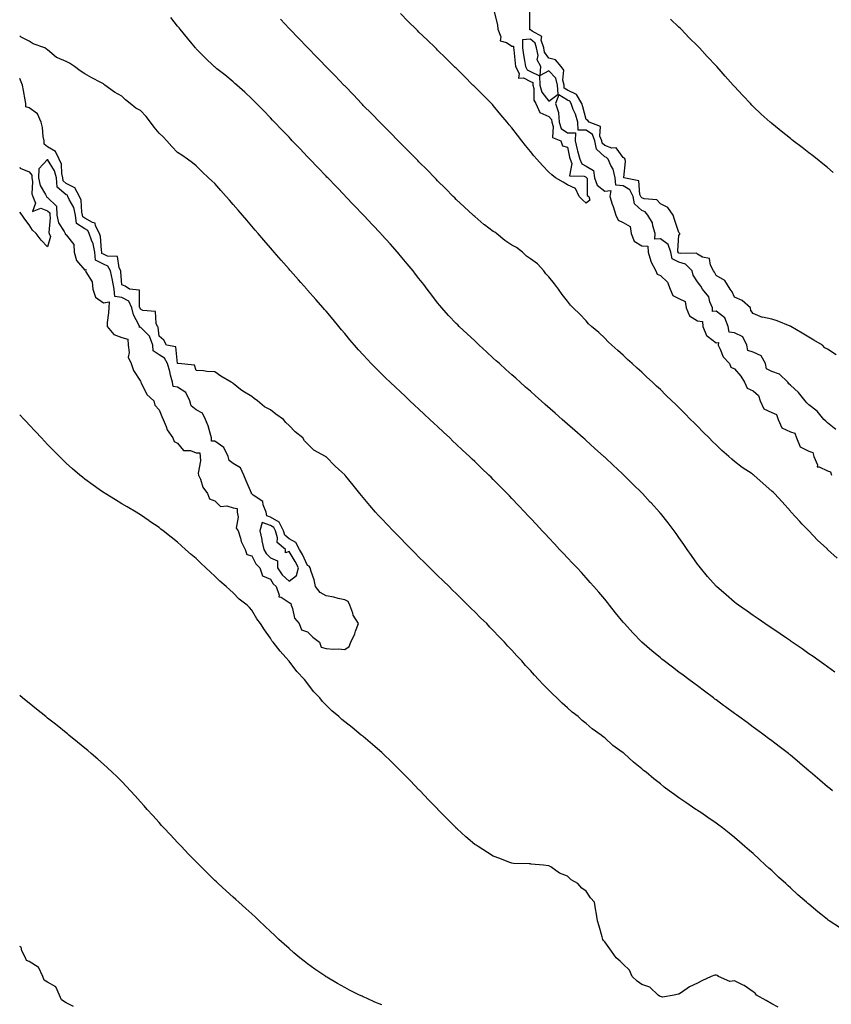
# Model space of a CAD drawing. Units: inches. Extents: x 928883 to 931523, y 7218698 to 7221338.
# Drawn here: x 928883 to 929320, y 7220477 to 7221007 of the extents above; entities that cross this region are included whole.
import ezdxf

# ---------------------------------------------------------------- set-up
doc = ezdxf.new("R2010")
doc.units = ezdxf.units.IN
doc.header["$MEASUREMENT"] = 0
doc.layers.add('Contour_92887218', color=7, linetype='Continuous', true_color=0x72d7b3)

msp = doc.modelspace()

# ---------------------------------------------------------------- linework, layer by layer
at = {"layer": 'Contour_92887218'}
for points in [[(929322.01, 7220655.88, 3216), (929318.05, 7220658.72, 3216), (929316.17, 7220660.05, 3216), (929313.49, 7220661.92, 3216), (929310.3, 7220664.17, 3216), (929308.05, 7220665.75, 3216), (929304.39, 7220668.27, 3216), (929299.03, 7220671.92, 3216), (929298.45, 7220672.31, 3216), (929298.05, 7220672.58, 3216), (929295.96, 7220674.01, 3216), (929292.5, 7220676.37, 3216), (929288.05, 7220679.4, 3216), (929286.56, 7220680.44, 3216), (929284.38, 7220681.92, 3216), (929280.63, 7220684.5, 3216), (929278.05, 7220686.28, 3216), (929274.75, 7220688.62, 3216), (929270.14, 7220691.92, 3216), (929268.95, 7220692.82, 3216), (929268.05, 7220693.52, 3216), (929263.49, 7220697.35, 3216), (929258.27, 7220701.92, 3216), (929258.05, 7220702.15, 3216), (929253.46, 7220707.33, 3216), (929249.57, 7220711.92, 3216), (929248.91, 7220712.78, 3216), (929248.05, 7220713.93, 3216), (929244.76, 7220718.62, 3216), (929242.48, 7220721.92, 3216), (929240.68, 7220724.56, 3216), (929238.05, 7220728.31, 3216), (929236.55, 7220730.42, 3216), (929235.44, 7220731.92, 3216), (929232.24, 7220736.12, 3216), (929228.05, 7220741.33, 3216), (929227.78, 7220741.65, 3216), (929227.55, 7220741.92, 3216), (929223.03, 7220746.9, 3216), (929222.6, 7220747.37, 3216), (929218.4, 7220751.92, 3216), (929218.05, 7220752.27, 3216), (929213.2, 7220757.08, 3216), (929208.3, 7220761.92, 3216), (929208.17, 7220762.04, 3216), (929208.05, 7220762.15, 3216), (929204.55, 7220765.42, 3216), (929203, 7220766.86, 3216), (929198.05, 7220771.51, 3216), (929197.84, 7220771.71, 3216), (929197.61, 7220771.92, 3216), (929192.57, 7220776.45, 3216), (929188.05, 7220780.51, 3216), (929187.31, 7220781.18, 3216), (929186.48, 7220781.92, 3216), (929182, 7220785.87, 3216), (929178.05, 7220789.34, 3216), (929176.68, 7220790.55, 3216), (929175.13, 7220791.92, 3216), (929171.37, 7220795.24, 3216), (929166.06, 7220799.93, 3216), (929163.8, 7220801.92, 3216), (929160.75, 7220804.62, 3216), (929158.05, 7220807.02, 3216), (929155.46, 7220809.32, 3216), (929152.54, 7220811.92, 3216), (929150.17, 7220814.03, 3216), (929148.05, 7220815.92, 3216), (929144.89, 7220818.76, 3216), (929141.36, 7220821.92, 3216), (929139.62, 7220823.48, 3216), (929138.05, 7220824.91, 3216), (929134.39, 7220828.27, 3216), (929130.41, 7220831.92, 3216), (929129.18, 7220833.05, 3216), (929128.05, 7220834.11, 3216), (929124.03, 7220837.9, 3216), (929119.75, 7220841.92, 3216), (929118.89, 7220842.76, 3216), (929118.05, 7220843.6, 3216), (929113.99, 7220847.86, 3216), (929110.27, 7220851.92, 3216), (929109.27, 7220853.13, 3216), (929108.05, 7220854.67, 3216), (929104.89, 7220858.76, 3216), (929102.46, 7220861.92, 3216), (929100.57, 7220864.44, 3216), (929098.05, 7220867.72, 3216), (929096.23, 7220870.1, 3216), (929094.84, 7220871.92, 3216), (929091.74, 7220875.61, 3216), (929088.05, 7220880.03, 3216), (929087.2, 7220881.06, 3216), (929086.5, 7220881.92, 3216), (929082.47, 7220886.33, 3216), (929078.05, 7220891.31, 3216), (929077.76, 7220891.63, 3216), (929077.51, 7220891.92, 3216), (929072.88, 7220896.76, 3216), (929068.46, 7220901.51, 3216), (929068.08, 7220901.92, 3216), (929068.05, 7220901.96, 3216), (929063.14, 7220907, 3216), (929058.48, 7220911.92, 3216), (929058.27, 7220912.13, 3216), (929058.05, 7220912.37, 3216), (929053.36, 7220917.23, 3216), (929048.9, 7220921.92, 3216), (929048.48, 7220922.35, 3216), (929048.05, 7220922.8, 3216), (929043.57, 7220927.45, 3216), (929039.34, 7220931.92, 3216), (929038.71, 7220932.58, 3216), (929038.05, 7220933.27, 3216), (929033.82, 7220937.68, 3216), (929029.82, 7220941.92, 3216), (929028.96, 7220942.82, 3216), (929028.05, 7220943.78, 3216), (929024.07, 7220947.94, 3216), (929020.29, 7220951.92, 3216), (929019.2, 7220953.07, 3216), (929018.05, 7220954.26, 3216), (929014.28, 7220958.15, 3216), (929010.61, 7220961.92, 3216), (929009.33, 7220963.21, 3216), (929008.05, 7220964.46, 3216), (929004.2, 7220968.07, 3216), (928999.95, 7220971.92, 3216), (928998.95, 7220972.82, 3216), (928998.05, 7220973.6, 3216), (928993.48, 7220977.35, 3216), (928989.25, 7220980.71, 3216), (928988.05, 7220981.69, 3216), (928987.91, 7220981.78, 3216), (928987.75, 7220981.92, 3216), (928982.79, 7220986.67, 3216), (928978.05, 7220991.47, 3216), (928977.84, 7220991.71, 3216), (928977.64, 7220991.92, 3216), (928975.85, 7220994.11, 3216), (928973.33, 7220997.21, 3216), (928969.5, 7221001.92, 3216), (928968.85, 7221002.72, 3216), (928968.05, 7221003.7, 3216), (928964.37, 7221008.25, 3216)], [(929138.56, 7221011.41, 3214), (929140.4, 7221004.26, 3214), (929140.59, 7221001.92, 3214), (929142.11, 7220997.86, 3214), (929141.82, 7220995.69, 3214), (929145.2, 7220994.77, 3214), (929148.05, 7220992.86, 3214), (929148.93, 7220992.8, 3214), (929148.93, 7220991.92, 3214), (929149.08, 7220990.88, 3214), (929149.82, 7220983.7, 3214), (929150.1, 7220981.92, 3214), (929151.92, 7220978.05, 3214), (929151.71, 7220975.57, 3214), (929154.25, 7220975.71, 3214), (929158.05, 7220973.83, 3214), (929159.34, 7220973.21, 3214), (929159.38, 7220971.92, 3214), (929159.89, 7220970.08, 3214), (929159.82, 7220963.7, 3214), (929160.95, 7220961.92, 3214), (929163.19, 7220957.06, 3214), (929168.05, 7220955.06, 3214), (929169.43, 7220953.29, 3214), (929169.52, 7220951.92, 3214), (929170.4, 7220949.58, 3214), (929169.87, 7220943.74, 3214), (929174.4, 7220941.92, 3214), (929175.33, 7220939.21, 3214), (929178.05, 7220938.44, 3214), (929179.13, 7220933.01, 3214), (929179.43, 7220931.92, 3214), (929180.36, 7220929.62, 3214), (929179.11, 7220922.99, 3214), (929187.05, 7220922.92, 3214), (929188.05, 7220922.37, 3214), (929188.33, 7220922.19, 3214), (929188.37, 7220921.92, 3214), (929188.57, 7220921.41, 3214), (929188.6, 7220912.47, 3214), (929189.51, 7220911.92, 3214), (929190.11, 7220909.87, 3214), (929188.05, 7220908.35, 3214), (929186.18, 7220910.05, 3214), (929184.32, 7220911.92, 3214), (929182.27, 7220916.14, 3214), (929178.05, 7220918.17, 3214), (929175.68, 7220919.56, 3214), (929171.62, 7220921.92, 3214), (929169.62, 7220923.48, 3214), (929168.05, 7220924.99, 3214), (929164.65, 7220928.52, 3214), (929161.54, 7220931.92, 3214), (929159.92, 7220933.8, 3214), (929158.05, 7220936.08, 3214), (929155.47, 7220939.34, 3214), (929153.48, 7220941.92, 3214), (929151.14, 7220945.01, 3214), (929148.05, 7220948.85, 3214), (929146.64, 7220950.51, 3214), (929145.45, 7220951.92, 3214), (929142.09, 7220955.96, 3214), (929138.05, 7220960.94, 3214), (929137.59, 7220961.45, 3214), (929137.14, 7220961.92, 3214), (929132.6, 7220966.47, 3214), (929128.05, 7220971, 3214), (929127.6, 7220971.47, 3214), (929127.13, 7220971.92, 3214), (929122.58, 7220976.45, 3214), (929118.05, 7220980.92, 3214), (929117.55, 7220981.41, 3214), (929117.04, 7220981.92, 3214), (929112.5, 7220986.37, 3214), (929108.05, 7220990.75, 3214), (929107.46, 7220991.33, 3214), (929106.86, 7220991.92, 3214), (929102.38, 7220996.26, 3214), (929098.05, 7221000.47, 3214), (929097.32, 7221001.2, 3214), (929096.58, 7221001.92, 3214), (929092.28, 7221006.16, 3214), (929088.05, 7221010.4, 3214)], [(929322.72, 7220826.59, 3214), (929318.05, 7220829.69, 3214), (929316.55, 7220830.42, 3214), (929315.29, 7220831.92, 3214), (929310.77, 7220834.63, 3214), (929308.05, 7220836.2, 3214), (929304.45, 7220838.33, 3214), (929298.22, 7220841.92, 3214), (929298.11, 7220841.98, 3214), (929298.05, 7220842, 3214), (929297.92, 7220842.04, 3214), (929291.03, 7220844.91, 3214), (929288.05, 7220845.77, 3214), (929283.11, 7220846.86, 3214), (929282.98, 7220846.84, 3214), (929278.05, 7220848.93, 3214), (929276.73, 7220850.59, 3214), (929276.57, 7220851.92, 3214), (929272.01, 7220855.88, 3214), (929268.05, 7220857.72, 3214), (929266.68, 7220860.55, 3214), (929265.72, 7220861.92, 3214), (929262.8, 7220866.67, 3214), (929258.05, 7220869.4, 3214), (929257.23, 7220871.1, 3214), (929256.66, 7220871.92, 3214), (929255.12, 7220874.85, 3214), (929254.57, 7220878.44, 3214), (929250.67, 7220879.3, 3214), (929248.05, 7220880.81, 3214), (929247.47, 7220881.33, 3214), (929238.76, 7220881.2, 3214), (929238.05, 7220881.43, 3214), (929237.72, 7220881.59, 3214), (929237.66, 7220881.92, 3214), (929237.42, 7220882.55, 3214), (929238.05, 7220891.24, 3214), (929238.48, 7220891.49, 3214), (929238.56, 7220891.92, 3214), (929238.33, 7220892.19, 3214), (929238.05, 7220892.47, 3214), (929235.73, 7220899.6, 3214), (929235.01, 7220901.92, 3214), (929232.06, 7220905.92, 3214), (929228.05, 7220907.92, 3214), (929226.22, 7220910.08, 3214), (929219.39, 7220910.59, 3214), (929218.05, 7220911.1, 3214), (929217.63, 7220911.51, 3214), (929217.55, 7220911.92, 3214), (929217.06, 7220912.92, 3214), (929216.46, 7220920.34, 3214), (929208.33, 7220921.92, 3214), (929208.28, 7220922.15, 3214), (929209.22, 7220930.75, 3214), (929209.09, 7220931.92, 3214), (929208.67, 7220932.55, 3214), (929208.05, 7220932.86, 3214), (929204.17, 7220938.03, 3214), (929201.96, 7220938.01, 3214), (929198.05, 7220939.42, 3214), (929196.76, 7220940.63, 3214), (929196.52, 7220941.92, 3214), (929195.51, 7220944.46, 3214), (929195.72, 7220949.58, 3214), (929189.76, 7220951.92, 3214), (929189.03, 7220952.9, 3214), (929188.05, 7220953.38, 3214), (929186.33, 7220960.2, 3214), (929185.69, 7220961.92, 3214), (929182.91, 7220966.78, 3214), (929178.05, 7220969.07, 3214), (929176.29, 7220970.16, 3214), (929176.17, 7220971.92, 3214), (929175.51, 7220974.46, 3214), (929176.13, 7220980.01, 3214), (929174.61, 7220981.92, 3214), (929171.55, 7220985.42, 3214), (929168.05, 7220986.45, 3214), (929165.67, 7220989.54, 3214), (929165.23, 7220991.92, 3214), (929163.91, 7220996.06, 3214), (929164.25, 7220998.11, 3214), (929159.08, 7221000.88, 3214), (929158.05, 7221001.71, 3214), (929157.83, 7221001.71, 3214), (929157.83, 7221001.92, 3214), (929157.82, 7221002.15, 3214), (929157.67, 7221011.53, 3214)], [(929323.33, 7220717.19, 3215), (929318.09, 7220721.92, 3215), (929318.05, 7220721.96, 3215), (929317.49, 7220722.47, 3215), (929312.89, 7220726.76, 3215), (929308.05, 7220731.82, 3215), (929308, 7220731.86, 3215), (929307.96, 7220731.92, 3215), (929304.48, 7220735.49, 3215), (929303.07, 7220736.94, 3215), (929298.53, 7220741.92, 3215), (929298.3, 7220742.17, 3215), (929298.05, 7220742.47, 3215), (929293.6, 7220747.47, 3215), (929289.6, 7220751.92, 3215), (929288.82, 7220752.68, 3215), (929288.05, 7220753.31, 3215), (929283.49, 7220757.37, 3215), (929278.33, 7220761.92, 3215), (929278.16, 7220762.02, 3215), (929278.05, 7220762.1, 3215), (929277.49, 7220762.49, 3215), (929272.18, 7220766.04, 3215), (929268.05, 7220769.26, 3215), (929266.57, 7220770.44, 3215), (929264.86, 7220771.92, 3215), (929261.21, 7220775.08, 3215), (929258.05, 7220778.17, 3215), (929256.17, 7220780.03, 3215), (929254.3, 7220781.92, 3215), (929251.17, 7220785.03, 3215), (929248.05, 7220788.23, 3215), (929246.17, 7220790.05, 3215), (929244.31, 7220791.92, 3215), (929241.17, 7220795.05, 3215), (929238.05, 7220798.25, 3215), (929236.15, 7220800.03, 3215), (929234.21, 7220801.92, 3215), (929231.07, 7220804.93, 3215), (929228.05, 7220807.97, 3215), (929225.96, 7220809.83, 3215), (929223.76, 7220811.92, 3215), (929220.78, 7220814.65, 3215), (929218.05, 7220817.33, 3215), (929215.6, 7220819.46, 3215), (929212.87, 7220821.92, 3215), (929210.33, 7220824.21, 3215), (929208.05, 7220826.45, 3215), (929205.15, 7220829.03, 3215), (929201.84, 7220831.92, 3215), (929199.86, 7220833.72, 3215), (929198.05, 7220835.69, 3215), (929194.85, 7220838.72, 3215), (929190.93, 7220841.92, 3215), (929189.41, 7220843.27, 3215), (929188.05, 7220844.87, 3215), (929184.7, 7220848.56, 3215), (929181.1, 7220851.92, 3215), (929179.6, 7220853.46, 3215), (929178.05, 7220855.51, 3215), (929175.21, 7220859.09, 3215), (929173.14, 7220861.92, 3215), (929171.01, 7220864.89, 3215), (929168.05, 7220868.7, 3215), (929166.4, 7220870.28, 3215), (929165.25, 7220871.92, 3215), (929161.84, 7220875.71, 3215), (929158.05, 7220878.38, 3215), (929155.9, 7220879.77, 3215), (929153.83, 7220881.92, 3215), (929150.55, 7220884.42, 3215), (929148.05, 7220885.73, 3215), (929144.29, 7220888.17, 3215), (929139.87, 7220891.92, 3215), (929138.81, 7220892.68, 3215), (929138.05, 7220893.13, 3215), (929133.26, 7220896.71, 3215), (929133.02, 7220896.88, 3215), (929128.05, 7220901.1, 3215), (929127.65, 7220901.51, 3215), (929127.21, 7220901.92, 3215), (929122.4, 7220906.28, 3215), (929118.05, 7220910.36, 3215), (929117.27, 7220911.14, 3215), (929116.49, 7220911.92, 3215), (929112.35, 7220916.22, 3215), (929108.05, 7220920.4, 3215), (929107.3, 7220921.18, 3215), (929106.57, 7220921.92, 3215), (929102.4, 7220926.28, 3215), (929098.05, 7220930.51, 3215), (929097.35, 7220931.22, 3215), (929096.67, 7220931.92, 3215), (929092.46, 7220936.33, 3215), (929088.05, 7220940.63, 3215), (929087.41, 7220941.28, 3215), (929086.78, 7220941.92, 3215), (929082.53, 7220946.39, 3215), (929078.05, 7220950.79, 3215), (929077.49, 7220951.35, 3215), (929076.94, 7220951.92, 3215), (929072.62, 7220956.49, 3215), (929068.05, 7220960.98, 3215), (929067.59, 7220961.45, 3215), (929067.14, 7220961.92, 3215), (929062.75, 7220966.61, 3215), (929058.05, 7220971.41, 3215), (929057.81, 7220971.69, 3215), (929057.57, 7220971.92, 3215), (929052.93, 7220976.8, 3215), (929048.05, 7220981.78, 3215), (929047.99, 7220981.86, 3215), (929047.92, 7220981.92, 3215), (929045.05, 7220984.93, 3215), (929043.09, 7220986.96, 3215), (929038.17, 7220991.92, 3215), (929038.05, 7220992.04, 3215), (929033.23, 7220997.1, 3215), (929028.44, 7221001.92, 3215), (929028.26, 7221002.12, 3215), (929028.05, 7221002.33, 3215), (929023.45, 7221007.31, 3215)], [(929321.03, 7220924.89, 3213), (929318.05, 7220927.47, 3213), (929315.57, 7220929.44, 3213), (929312.49, 7220931.92, 3213), (929310.02, 7220933.89, 3213), (929308.05, 7220935.47, 3213), (929304.37, 7220938.25, 3213), (929299.64, 7220941.92, 3213), (929298.75, 7220942.62, 3213), (929298.05, 7220943.19, 3213), (929293.15, 7220947.02, 3213), (929292.05, 7220947.92, 3213), (929288.05, 7220951.2, 3213), (929287.65, 7220951.53, 3213), (929287.2, 7220951.92, 3213), (929282.36, 7220956.24, 3213), (929278.05, 7220960.34, 3213), (929277.26, 7220961.14, 3213), (929276.51, 7220961.92, 3213), (929272.38, 7220966.24, 3213), (929268.05, 7220971.06, 3213), (929267.64, 7220971.51, 3213), (929267.3, 7220971.92, 3213), (929262.9, 7220976.76, 3213), (929260.76, 7220979.21, 3213), (929258.37, 7220981.92, 3213), (929258.22, 7220982.08, 3213), (929258.05, 7220982.25, 3213), (929253.33, 7220987.19, 3213), (929249.08, 7220991.92, 3213), (929248.56, 7220992.43, 3213), (929248.05, 7220992.97, 3213), (929243.51, 7220997.37, 3213), (929239.21, 7221001.92, 3213), (929238.63, 7221002.51, 3213), (929238.05, 7221003.09, 3213), (929233.46, 7221007.33, 3213)], [(929320.8, 7220591.92, 3217), (929319.27, 7220593.13, 3217), (929318.05, 7220594.11, 3217), (929313.84, 7220597.72, 3217), (929308.89, 7220601.92, 3217), (929308.43, 7220602.29, 3217), (929308.05, 7220602.6, 3217), (929303.28, 7220606.69, 3217), (929303.03, 7220606.9, 3217), (929298.05, 7220611.02, 3217), (929297.57, 7220611.43, 3217), (929296.97, 7220611.92, 3217), (929291.97, 7220615.85, 3217), (929288.05, 7220618.8, 3217), (929286.28, 7220620.14, 3217), (929283.89, 7220621.92, 3217), (929280.53, 7220624.4, 3217), (929278.05, 7220626.2, 3217), (929274.75, 7220628.62, 3217), (929270.23, 7220631.92, 3217), (929268.97, 7220632.84, 3217), (929268.05, 7220633.5, 3217), (929263.2, 7220637.08, 3217), (929262.06, 7220637.92, 3217), (929258.05, 7220640.87, 3217), (929257.45, 7220641.31, 3217), (929256.64, 7220641.92, 3217), (929251.73, 7220645.59, 3217), (929248.05, 7220648.35, 3217), (929246.02, 7220649.89, 3217), (929243.32, 7220651.92, 3217), (929240.3, 7220654.17, 3217), (929238.05, 7220655.87, 3217), (929234.6, 7220658.46, 3217), (929230.03, 7220661.92, 3217), (929228.91, 7220662.78, 3217), (929228.05, 7220663.48, 3217), (929223.42, 7220667.29, 3217), (929218.05, 7220671.92, 3217), (929213.13, 7220677, 3217), (929208.68, 7220681.92, 3217), (929208.4, 7220682.27, 3217), (929208.05, 7220682.7, 3217), (929203.95, 7220687.82, 3217), (929200.66, 7220691.92, 3217), (929199.51, 7220693.38, 3217), (929198.05, 7220695.18, 3217), (929194.96, 7220698.83, 3217), (929192.27, 7220701.92, 3217), (929190.29, 7220704.15, 3217), (929188.05, 7220706.63, 3217), (929185.51, 7220709.38, 3217), (929183.15, 7220711.92, 3217), (929180.69, 7220714.56, 3217), (929178.05, 7220717.37, 3217), (929175.85, 7220719.71, 3217), (929173.79, 7220721.92, 3217), (929171.02, 7220724.89, 3217), (929168.05, 7220728.05, 3217), (929166.18, 7220730.05, 3217), (929164.44, 7220731.92, 3217), (929161.35, 7220735.22, 3217), (929158.05, 7220738.74, 3217), (929156.52, 7220740.38, 3217), (929155.08, 7220741.92, 3217), (929151.65, 7220745.53, 3217), (929148.05, 7220749.32, 3217), (929146.78, 7220750.65, 3217), (929145.57, 7220751.92, 3217), (929141.82, 7220755.69, 3217), (929138.05, 7220759.54, 3217), (929136.86, 7220760.73, 3217), (929135.69, 7220761.92, 3217), (929131.77, 7220765.63, 3217), (929128.05, 7220769.22, 3217), (929126.67, 7220770.53, 3217), (929125.27, 7220771.92, 3217), (929121.52, 7220775.38, 3217), (929118.05, 7220778.62, 3217), (929116.35, 7220780.22, 3217), (929114.58, 7220781.92, 3217), (929111.18, 7220785.05, 3217), (929108.05, 7220787.99, 3217), (929106.02, 7220789.89, 3217), (929103.9, 7220791.92, 3217), (929100.87, 7220794.73, 3217), (929098.05, 7220797.35, 3217), (929095.69, 7220799.56, 3217), (929093.18, 7220801.92, 3217), (929090.54, 7220804.4, 3217), (929088.05, 7220806.72, 3217), (929085.37, 7220809.24, 3217), (929082.52, 7220811.92, 3217), (929080.24, 7220814.11, 3217), (929078.05, 7220816.24, 3217), (929075.19, 7220819.07, 3217), (929072.36, 7220821.92, 3217), (929070.28, 7220824.15, 3217), (929068.05, 7220826.59, 3217), (929065.51, 7220829.38, 3217), (929063.24, 7220831.92, 3217), (929060.89, 7220834.75, 3217), (929058.05, 7220838.21, 3217), (929056.34, 7220840.2, 3217), (929054.89, 7220841.92, 3217), (929051.79, 7220845.65, 3217), (929048.05, 7220850.1, 3217), (929047.2, 7220851.08, 3217), (929046.45, 7220851.92, 3217), (929042.53, 7220856.41, 3217), (929038.05, 7220861.49, 3217), (929037.84, 7220861.71, 3217), (929037.66, 7220861.92, 3217), (929034.38, 7220865.59, 3217), (929033.12, 7220867, 3217), (929028.76, 7220871.92, 3217), (929028.43, 7220872.29, 3217), (929028.05, 7220872.72, 3217), (929023.77, 7220877.64, 3217), (929020.09, 7220881.92, 3217), (929019.14, 7220883.01, 3217), (929018.05, 7220884.28, 3217), (929014.52, 7220888.38, 3217), (929011.49, 7220891.92, 3217), (929009.89, 7220893.76, 3217), (929008.05, 7220895.94, 3217), (929005.29, 7220899.15, 3217), (929002.94, 7220901.92, 3217), (929000.67, 7220904.54, 3217), (928998.05, 7220907.64, 3217), (928996.02, 7220909.89, 3217), (928994.21, 7220911.92, 3217), (928991.27, 7220915.14, 3217), (928988.05, 7220918.85, 3217), (928986.44, 7220920.32, 3217), (928984.76, 7220921.92, 3217), (928981.28, 7220925.16, 3217), (928978.05, 7220928.46, 3217), (928976.11, 7220929.99, 3217), (928973.43, 7220931.92, 3217), (928970.26, 7220934.13, 3217), (928968.05, 7220935.65, 3217), (928964.92, 7220938.8, 3217), (928962.21, 7220941.92, 3217), (928960.24, 7220944.11, 3217), (928958.05, 7220946, 3217), (928955.44, 7220949.3, 3217), (928953.52, 7220951.92, 3217), (928951.13, 7220955.01, 3217), (928948.05, 7220958.19, 3217), (928945.57, 7220959.44, 3217), (928942.55, 7220961.92, 3217), (928940.06, 7220963.93, 3217), (928938.05, 7220965.96, 3217), (928934.13, 7220968.01, 3217), (928928.89, 7220971.92, 3217), (928928.38, 7220972.25, 3217), (928928.05, 7220972.55, 3217), (928926.72, 7220973.25, 3217), (928921.85, 7220975.73, 3217), (928918.05, 7220977.94, 3217), (928915.64, 7220979.52, 3217), (928912.58, 7220981.92, 3217), (928909.81, 7220983.68, 3217), (928908.05, 7220984.65, 3217), (928903.35, 7220986.63, 3217), (928902.85, 7220986.72, 3217), (928898.05, 7220990.87, 3217), (928897.45, 7220991.31, 3217), (928896.53, 7220991.92, 3217), (928890.2, 7220994.07, 3217), (928888.05, 7220995.46, 3217), (928883.75, 7220997.62, 3217), (928883, 7220998.49, 3217)], [(929324.53, 7220518.4, 3218), (929319.02, 7220521.92, 3218), (929318.44, 7220522.31, 3218), (929318.05, 7220522.58, 3218), (929314.53, 7220525.44, 3218), (929312.89, 7220526.76, 3218), (929308.05, 7220530.83, 3218), (929307.44, 7220531.31, 3218), (929306.76, 7220531.92, 3218), (929302.1, 7220535.96, 3218), (929298.05, 7220539.69, 3218), (929296.85, 7220540.73, 3218), (929295.56, 7220541.92, 3218), (929291.61, 7220545.47, 3218), (929288.05, 7220548.93, 3218), (929286.45, 7220550.32, 3218), (929284.73, 7220551.92, 3218), (929281.19, 7220555.06, 3218), (929278.05, 7220558.07, 3218), (929275.96, 7220559.83, 3218), (929273.62, 7220561.92, 3218), (929270.61, 7220564.48, 3218), (929268.05, 7220566.8, 3218), (929265.16, 7220569.03, 3218), (929261.49, 7220571.92, 3218), (929259.52, 7220573.38, 3218), (929258.05, 7220574.56, 3218), (929253.64, 7220577.51, 3218), (929249.76, 7220580.2, 3218), (929248.05, 7220581.39, 3218), (929247.72, 7220581.59, 3218), (929247.21, 7220581.92, 3218), (929241.67, 7220585.53, 3218), (929238.05, 7220588.21, 3218), (929235.83, 7220589.71, 3218), (929232.85, 7220591.92, 3218), (929230.06, 7220593.93, 3218), (929228.05, 7220595.61, 3218), (929224.49, 7220598.37, 3218), (929220.37, 7220601.92, 3218), (929219.05, 7220602.92, 3218), (929218.05, 7220603.81, 3218), (929213.53, 7220607.41, 3218), (929208.63, 7220611.92, 3218), (929208.29, 7220612.17, 3218), (929208.05, 7220612.37, 3218), (929206.26, 7220613.7, 3218), (929202.53, 7220616.39, 3218), (929198.05, 7220620.38, 3218), (929197.16, 7220621.02, 3218), (929196.16, 7220621.92, 3218), (929191.4, 7220625.28, 3218), (929188.05, 7220628.23, 3218), (929185.94, 7220629.81, 3218), (929183.72, 7220631.92, 3218), (929180.47, 7220634.34, 3218), (929178.05, 7220636.61, 3218), (929175.16, 7220639.03, 3218), (929172.37, 7220641.92, 3218), (929170.05, 7220643.91, 3218), (929168.05, 7220646.06, 3218), (929165.05, 7220648.91, 3218), (929162.49, 7220651.92, 3218), (929160.25, 7220654.13, 3218), (929158.05, 7220656.67, 3218), (929155.47, 7220659.34, 3218), (929153.39, 7220661.92, 3218), (929150.75, 7220664.62, 3218), (929148.05, 7220667.68, 3218), (929145.97, 7220669.85, 3218), (929144.18, 7220671.92, 3218), (929141.1, 7220674.97, 3218), (929138.05, 7220678.23, 3218), (929136.2, 7220680.06, 3218), (929134.51, 7220681.92, 3218), (929131.22, 7220685.08, 3218), (929128.05, 7220688.31, 3218), (929126.22, 7220690.08, 3218), (929124.43, 7220691.92, 3218), (929121.17, 7220695.05, 3218), (929118.05, 7220698.15, 3218), (929116.15, 7220700.01, 3218), (929114.22, 7220701.92, 3218), (929111.08, 7220704.95, 3218), (929108.05, 7220707.9, 3218), (929106.02, 7220709.89, 3218), (929103.94, 7220711.92, 3218), (929100.96, 7220714.83, 3218), (929098.05, 7220717.72, 3218), (929095.97, 7220719.85, 3218), (929093.93, 7220721.92, 3218), (929091.01, 7220724.89, 3218), (929088.05, 7220727.92, 3218), (929086.08, 7220729.95, 3218), (929084.17, 7220731.92, 3218), (929081.16, 7220735.03, 3218), (929078.05, 7220738.31, 3218), (929076.3, 7220740.16, 3218), (929074.71, 7220741.92, 3218), (929071.64, 7220745.51, 3218), (929068.05, 7220749.87, 3218), (929067.06, 7220750.94, 3218), (929066.22, 7220751.92, 3218), (929062.54, 7220756.41, 3218), (929058.65, 7220761.31, 3218), (929058.17, 7220761.92, 3218), (929058.12, 7220761.98, 3218), (929058.05, 7220762.08, 3218), (929056.55, 7220763.42, 3218), (929052.84, 7220766.71, 3218), (929048.05, 7220771.71, 3218), (929047.89, 7220771.76, 3218), (929047.61, 7220771.92, 3218), (929041.47, 7220775.34, 3218), (929038.05, 7220778.68, 3218), (929036.43, 7220780.3, 3218), (929035.45, 7220781.92, 3218), (929031.35, 7220785.22, 3218), (929028.05, 7220788.66, 3218), (929026.4, 7220790.28, 3218), (929025.14, 7220791.92, 3218), (929020.87, 7220794.73, 3218), (929018.05, 7220796.96, 3218), (929014.82, 7220798.68, 3218), (929011.05, 7220801.92, 3218), (929009.26, 7220803.13, 3218), (929008.05, 7220804.15, 3218), (929003.13, 7220807, 3218), (929001.94, 7220808.03, 3218), (928998.05, 7220811.28, 3218), (928997.62, 7220811.49, 3218), (928996.97, 7220811.92, 3218), (928991.31, 7220815.18, 3218), (928988.05, 7220817.49, 3218), (928983.79, 7220817.66, 3218), (928982.01, 7220817.96, 3218), (928978.05, 7220818.15, 3218), (928977.13, 7220821, 3218), (928968.37, 7220821.92, 3218), (928968.11, 7220821.98, 3218), (928968.05, 7220821.98, 3218), (928967.05, 7220830.92, 3218), (928962, 7220831.92, 3218), (928960.67, 7220834.54, 3218), (928958.05, 7220836.69, 3218), (928957.66, 7220841.53, 3218), (928957.26, 7220841.92, 3218), (928956.45, 7220843.52, 3218), (928956.06, 7220849.93, 3218), (928949.4, 7220850.57, 3218), (928948.05, 7220851.3, 3218), (928947.83, 7220851.71, 3218), (928947.78, 7220851.92, 3218), (928947.53, 7220852.45, 3218), (928947.59, 7220861.45, 3218), (928942.23, 7220861.92, 3218), (928939.81, 7220863.68, 3218), (928938.05, 7220864.4, 3218), (928937.51, 7220871.37, 3218), (928937.39, 7220871.92, 3218), (928936.54, 7220873.44, 3218), (928935.71, 7220879.58, 3218), (928930.25, 7220879.71, 3218), (928928.05, 7220880.79, 3218), (928927.29, 7220881.16, 3218), (928927.23, 7220881.92, 3218), (928927.01, 7220882.96, 3218), (928926.5, 7220890.36, 3218), (928926, 7220891.92, 3218), (928923.83, 7220896.14, 3218), (928923.66, 7220897.53, 3218), (928922.13, 7220897.84, 3218), (928918.05, 7220900.18, 3218), (928917, 7220900.87, 3218), (928916.91, 7220901.92, 3218), (928916.52, 7220903.44, 3218), (928916.06, 7220909.93, 3218), (928915.23, 7220911.92, 3218), (928912.73, 7220916.61, 3218), (928908.05, 7220918.89, 3218), (928906.4, 7220920.26, 3218), (928906.28, 7220921.92, 3218), (928905.68, 7220924.28, 3218), (928905.44, 7220929.3, 3218), (928904.27, 7220931.92, 3218), (928902.22, 7220936.1, 3218), (928898.05, 7220938.7, 3218), (928896.26, 7220940.12, 3218), (928896.14, 7220941.92, 3218), (928895.7, 7220944.26, 3218), (928895.21, 7220949.09, 3218), (928894.57, 7220951.92, 3218), (928892.57, 7220956.43, 3218), (928888.05, 7220959.71, 3218), (928886.36, 7220960.24, 3218), (928886.32, 7220961.92, 3218), (928885.94, 7220964.03, 3218), (928885.03, 7220968.89, 3218), (928884.49, 7220971.92, 3218), (928883, 7220975.41, 3218)], [(929322.56, 7220786.43, 3215), (929318.05, 7220790.06, 3215), (929317.08, 7220790.96, 3215), (929316.17, 7220791.92, 3215), (929312.43, 7220796.3, 3215), (929308.05, 7220799.77, 3215), (929306.92, 7220800.79, 3215), (929305.96, 7220801.92, 3215), (929302.47, 7220806.33, 3215), (929298.05, 7220810.34, 3215), (929297.22, 7220811.1, 3215), (929296.78, 7220811.92, 3215), (929292.28, 7220816.16, 3215), (929288.05, 7220817.62, 3215), (929285.25, 7220819.13, 3215), (929284.63, 7220821.92, 3215), (929282.28, 7220826.16, 3215), (929278.05, 7220828.07, 3215), (929275.14, 7220829.01, 3215), (929274.65, 7220831.92, 3215), (929272.42, 7220836.3, 3215), (929268.05, 7220838.5, 3215), (929265.02, 7220838.89, 3215), (929264.6, 7220841.92, 3215), (929262.77, 7220846.63, 3215), (929258.05, 7220850.18, 3215), (929256.06, 7220849.93, 3215), (929256.12, 7220851.92, 3215), (929254.71, 7220855.26, 3215), (929254.08, 7220857.96, 3215), (929250.76, 7220861.92, 3215), (929249.81, 7220863.68, 3215), (929248.05, 7220866.04, 3215), (929245.75, 7220869.62, 3215), (929245.23, 7220871.92, 3215), (929241.56, 7220875.44, 3215), (929238.05, 7220876.53, 3215), (929234.41, 7220878.29, 3215), (929233.77, 7220881.92, 3215), (929232.2, 7220886.06, 3215), (929228.05, 7220889.05, 3215), (929225.04, 7220888.91, 3215), (929225.16, 7220891.92, 3215), (929223.93, 7220896.04, 3215), (929223.8, 7220897.66, 3215), (929221.35, 7220901.92, 3215), (929219.77, 7220903.64, 3215), (929218.05, 7220904.3, 3215), (929214.16, 7220908.03, 3215), (929213.44, 7220911.92, 3215), (929211.65, 7220915.51, 3215), (929208.05, 7220917.6, 3215), (929204.13, 7220917.99, 3215), (929203.72, 7220921.92, 3215), (929202.67, 7220926.53, 3215), (929201.39, 7220928.58, 3215), (929199.9, 7220931.92, 3215), (929199.04, 7220932.9, 3215), (929198.05, 7220933.27, 3215), (929193.6, 7220937.47, 3215), (929192.76, 7220941.92, 3215), (929191.42, 7220945.3, 3215), (929188.05, 7220947.66, 3215), (929183.78, 7220947.64, 3215), (929183.63, 7220951.92, 3215), (929182.3, 7220956.16, 3215), (929181.16, 7220958.81, 3215), (929180, 7220961.92, 3215), (929179.29, 7220963.17, 3215), (929178.05, 7220963.74, 3215), (929173.29, 7220966.69, 3215), (929171.51, 7220961.92, 3215), (929173.21, 7220957.08, 3215), (929173.1, 7220956.88, 3215), (929173.46, 7220951.92, 3215), (929174.7, 7220948.58, 3215), (929178.05, 7220946.16, 3215), (929182.27, 7220946.14, 3215), (929182.12, 7220941.92, 3215), (929183.28, 7220937.15, 3215), (929183.48, 7220936.49, 3215), (929184.73, 7220931.92, 3215), (929185.68, 7220929.56, 3215), (929188.05, 7220928.23, 3215), (929192.05, 7220925.92, 3215), (929192.57, 7220921.92, 3215), (929194.09, 7220917.97, 3215), (929198.05, 7220914.79, 3215), (929201.34, 7220915.2, 3215), (929200.91, 7220911.92, 3215), (929202.17, 7220907.8, 3215), (929202.58, 7220906.45, 3215), (929203.98, 7220901.92, 3215), (929205.28, 7220899.15, 3215), (929208.05, 7220897.94, 3215), (929211.82, 7220895.69, 3215), (929212.36, 7220891.92, 3215), (929214.01, 7220887.88, 3215), (929218.05, 7220885.36, 3215), (929221.36, 7220885.22, 3215), (929221.48, 7220881.92, 3215), (929222.97, 7220877, 3215), (929222.99, 7220876.86, 3215), (929225.52, 7220871.92, 3215), (929226.28, 7220870.14, 3215), (929228.05, 7220869.38, 3215), (929231.89, 7220865.77, 3215), (929233.28, 7220861.92, 3215), (929234.74, 7220858.62, 3215), (929238.05, 7220857.04, 3215), (929241.47, 7220855.34, 3215), (929241.87, 7220851.92, 3215), (929243.69, 7220847.56, 3215), (929248.05, 7220845.01, 3215), (929250.8, 7220844.67, 3215), (929250.87, 7220841.92, 3215), (929252.96, 7220837.02, 3215), (929252.97, 7220836.84, 3215), (929253.34, 7220836.63, 3215), (929258.05, 7220833.03, 3215), (929259.39, 7220833.27, 3215), (929259.14, 7220831.92, 3215), (929260.29, 7220829.69, 3215), (929261.78, 7220825.65, 3215), (929265.21, 7220821.92, 3215), (929266.06, 7220819.93, 3215), (929268.05, 7220819.11, 3215), (929271.34, 7220815.2, 3215), (929273.44, 7220811.92, 3215), (929274.83, 7220808.7, 3215), (929278.05, 7220807.25, 3215), (929280.96, 7220804.83, 3215), (929281.77, 7220801.92, 3215), (929283.72, 7220797.58, 3215), (929288.05, 7220795.55, 3215), (929290.63, 7220794.5, 3215), (929291.42, 7220791.92, 3215), (929293.52, 7220787.39, 3215), (929298.05, 7220785.28, 3215), (929300.53, 7220784.4, 3215), (929301.3, 7220781.92, 3215), (929303.29, 7220777.15, 3215), (929308.05, 7220774.73, 3215), (929310.13, 7220774.01, 3215), (929310.7, 7220771.92, 3215), (929312.63, 7220767.35, 3215), (929312.42, 7220766.3, 3215), (929313.58, 7220766.39, 3215), (929318.05, 7220764.11, 3215), (929319.75, 7220763.62, 3215), (929320.25, 7220761.92, 3215)], [(928883, 7220927.61, 3218), (928883.23, 7220927.1, 3218), (928888.05, 7220925.18, 3218), (928889.6, 7220923.46, 3218), (928889.59, 7220921.92, 3218), (928889.97, 7220920.01, 3218), (928889.48, 7220913.35, 3218), (928890.05, 7220911.92, 3218), (928891.59, 7220908.37, 3218), (928889.91, 7220903.78, 3218), (928894.39, 7220905.57, 3218), (928898.05, 7220904.11, 3218), (928899.16, 7220903.03, 3218), (928899.2, 7220901.92, 3218), (928899.49, 7220900.47, 3218), (928898.64, 7220892.51, 3218), (928898.91, 7220891.92, 3218), (928899.53, 7220890.44, 3218), (928898.05, 7220884.73, 3218), (928894.51, 7220888.38, 3218), (928891.79, 7220891.92, 3218), (928889.9, 7220893.78, 3218), (928888.05, 7220896.71, 3218), (928885.84, 7220899.71, 3218), (928884.42, 7220901.92, 3218), (928883, 7220903.39, 3218)], [(929291.53, 7220475.4, 3219), (929288.05, 7220477.21, 3219), (929285.08, 7220478.95, 3219), (929279.82, 7220481.92, 3219), (929279.17, 7220483.03, 3219), (929278.05, 7220483.66, 3219), (929273.2, 7220487.08, 3219), (929272.71, 7220487.27, 3219), (929268.05, 7220489.52, 3219), (929265.43, 7220489.3, 3219), (929259.29, 7220491.92, 3219), (929258.56, 7220492.43, 3219), (929258.05, 7220492.64, 3219), (929257.36, 7220492.6, 3219), (929255.4, 7220491.92, 3219), (929250.39, 7220489.58, 3219), (929248.05, 7220488.35, 3219), (929243.67, 7220486.3, 3219), (929239.35, 7220483.23, 3219), (929238.05, 7220482.37, 3219), (929237.6, 7220482.37, 3219), (929235.53, 7220481.92, 3219), (929229.23, 7220480.75, 3219), (929228.05, 7220481.08, 3219), (929227.52, 7220481.39, 3219), (929226.8, 7220481.92, 3219), (929222.29, 7220486.16, 3219), (929218.05, 7220487.64, 3219), (929215.56, 7220489.44, 3219), (929212.92, 7220491.92, 3219), (929211.42, 7220495.28, 3219), (929208.05, 7220498.52, 3219), (929206.32, 7220500.18, 3219), (929204.2, 7220501.92, 3219), (929201.75, 7220505.63, 3219), (929198.05, 7220510.51, 3219), (929197.5, 7220511.37, 3219), (929197.13, 7220511.92, 3219), (929196.72, 7220513.25, 3219), (929195.13, 7220519.01, 3219), (929194.1, 7220521.92, 3219), (929193.43, 7220526.55, 3219), (929193.36, 7220527.23, 3219), (929192.57, 7220531.92, 3219), (929190.44, 7220534.3, 3219), (929188.05, 7220537.92, 3219), (929185.71, 7220539.58, 3219), (929183.57, 7220541.92, 3219), (929180.06, 7220543.93, 3219), (929178.05, 7220545.96, 3219), (929173.73, 7220547.6, 3219), (929169.05, 7220550.92, 3219), (929168.05, 7220551.53, 3219), (929167.71, 7220551.57, 3219), (929165.14, 7220551.92, 3219), (929158.54, 7220552.41, 3219), (929158.05, 7220552.56, 3219), (929157.37, 7220552.6, 3219), (929148.96, 7220552.82, 3219), (929148.05, 7220552.88, 3219), (929146.5, 7220553.46, 3219), (929141.58, 7220555.46, 3219), (929138.05, 7220556.67, 3219), (929134.89, 7220558.76, 3219), (929129.95, 7220561.92, 3219), (929128.79, 7220562.66, 3219), (929128.05, 7220563.09, 3219), (929123.32, 7220567.19, 3219), (929118.53, 7220571.45, 3219), (929118.05, 7220571.86, 3219), (929118.02, 7220571.9, 3219), (929118, 7220571.92, 3219), (929116.8, 7220573.17, 3219), (929113.13, 7220577, 3219), (929108.27, 7220581.92, 3219), (929108.16, 7220582.04, 3219), (929108.05, 7220582.13, 3219), (929103.25, 7220587.12, 3219), (929098.6, 7220591.92, 3219), (929098.35, 7220592.21, 3219), (929098.05, 7220592.51, 3219), (929093.46, 7220597.33, 3219), (929088.86, 7220601.92, 3219), (929088.46, 7220602.33, 3219), (929088.05, 7220602.7, 3219), (929083.42, 7220607.29, 3219), (929078.63, 7220611.92, 3219), (929078.35, 7220612.21, 3219), (929078.05, 7220612.51, 3219), (929073.28, 7220616.69, 3219), (929073.04, 7220616.9, 3219), (929068.05, 7220621.08, 3219), (929067.57, 7220621.43, 3219), (929066.96, 7220621.92, 3219), (929062.09, 7220625.96, 3219), (929058.05, 7220629.09, 3219), (929056.5, 7220630.38, 3219), (929054.79, 7220631.92, 3219), (929051.09, 7220634.97, 3219), (929048.05, 7220638.03, 3219), (929046.16, 7220640.03, 3219), (929044.65, 7220641.92, 3219), (929041.36, 7220645.22, 3219), (929038.05, 7220649.73, 3219), (929037.05, 7220650.92, 3219), (929036.35, 7220651.92, 3219), (929032.31, 7220656.18, 3219), (929028.05, 7220661.71, 3219), (929027.95, 7220661.82, 3219), (929027.87, 7220661.92, 3219), (929026.31, 7220663.66, 3219), (929023.21, 7220667.08, 3219), (929019.43, 7220671.92, 3219), (929018.81, 7220672.68, 3219), (929018.05, 7220674.01, 3219), (929014.76, 7220678.62, 3219), (929012.63, 7220681.92, 3219), (929010.66, 7220684.52, 3219), (929008.05, 7220689.21, 3219), (929006.79, 7220690.65, 3219), (929005.56, 7220691.92, 3219), (929001.28, 7220695.16, 3219), (928998.05, 7220698.52, 3219), (928996.22, 7220700.1, 3219), (928994.26, 7220701.92, 3219), (928990.88, 7220704.75, 3219), (928988.05, 7220707.55, 3219), (928985.7, 7220709.56, 3219), (928983.27, 7220711.92, 3219), (928980.58, 7220714.44, 3219), (928978.05, 7220717.02, 3219), (928975.34, 7220719.21, 3219), (928972.34, 7220721.92, 3219), (928970.04, 7220723.91, 3219), (928968.05, 7220725.77, 3219), (928964.52, 7220728.4, 3219), (928960.23, 7220731.92, 3219), (928958.99, 7220732.86, 3219), (928958.05, 7220733.7, 3219), (928953.1, 7220736.98, 3219), (928952.74, 7220737.23, 3219), (928948.05, 7220740.51, 3219), (928947.17, 7220741.04, 3219), (928945.72, 7220741.92, 3219), (928940.9, 7220744.77, 3219), (928938.05, 7220746.51, 3219), (928934.65, 7220748.52, 3219), (928929.12, 7220751.92, 3219), (928928.45, 7220752.31, 3219), (928928.05, 7220752.58, 3219), (928925.81, 7220754.15, 3219), (928922.55, 7220756.43, 3219), (928918.05, 7220759.73, 3219), (928916.84, 7220760.71, 3219), (928915.39, 7220761.92, 3219), (928911.44, 7220765.32, 3219), (928908.05, 7220768.37, 3219), (928906.22, 7220770.1, 3219), (928904.37, 7220771.92, 3219), (928901.22, 7220775.08, 3219), (928898.05, 7220778.37, 3219), (928896.31, 7220780.18, 3219), (928894.66, 7220781.92, 3219), (928891.45, 7220785.32, 3219), (928888.05, 7220789.01, 3219), (928886.65, 7220790.51, 3219), (928885.34, 7220791.92, 3219), (928883, 7220794.4, 3219)], [(929078.05, 7220476.63, 3220), (929074.33, 7220478.19, 3220), (929069.75, 7220480.22, 3220), (929068.05, 7220480.96, 3220), (929067.39, 7220481.26, 3220), (929065.99, 7220481.92, 3220), (929060.71, 7220484.58, 3220), (929058.05, 7220486, 3220), (929054.24, 7220488.11, 3220), (929048.42, 7220491.55, 3220), (929048.05, 7220491.76, 3220), (929047.95, 7220491.82, 3220), (929047.81, 7220491.92, 3220), (929042.03, 7220495.9, 3220), (929038.05, 7220498.76, 3220), (929036.24, 7220500.1, 3220), (929033.9, 7220501.92, 3220), (929030.73, 7220504.6, 3220), (929028.05, 7220506.92, 3220), (929025.41, 7220509.28, 3220), (929022.52, 7220511.92, 3220), (929020.23, 7220514.11, 3220), (929018.05, 7220516.2, 3220), (929015.11, 7220518.99, 3220), (929012, 7220521.92, 3220), (929009.97, 7220523.83, 3220), (929008.05, 7220525.59, 3220), (929004.74, 7220528.62, 3220), (929001.06, 7220531.92, 3220), (928999.46, 7220533.33, 3220), (928998.05, 7220534.56, 3220), (928994.18, 7220538.05, 3220), (928989.91, 7220541.92, 3220), (928988.94, 7220542.82, 3220), (928988.05, 7220543.66, 3220), (928983.88, 7220547.76, 3220), (928979.76, 7220551.92, 3220), (928978.91, 7220552.78, 3220), (928978.05, 7220553.66, 3220), (928973.98, 7220557.86, 3220), (928970.08, 7220561.92, 3220), (928969.1, 7220562.97, 3220), (928968.05, 7220564.11, 3220), (928964.25, 7220568.13, 3220), (928960.7, 7220571.92, 3220), (928959.44, 7220573.31, 3220), (928958.05, 7220574.87, 3220), (928954.7, 7220578.58, 3220), (928951.68, 7220581.92, 3220), (928949.97, 7220583.83, 3220), (928948.05, 7220586.06, 3220), (928945.28, 7220589.15, 3220), (928942.69, 7220591.92, 3220), (928940.45, 7220594.32, 3220), (928938.05, 7220596.86, 3220), (928935.49, 7220599.36, 3220), (928932.77, 7220601.92, 3220), (928930.34, 7220604.21, 3220), (928928.05, 7220606.3, 3220), (928925.06, 7220608.93, 3220), (928921.58, 7220611.92, 3220), (928919.67, 7220613.54, 3220), (928918.05, 7220614.89, 3220), (928914.2, 7220618.07, 3220), (928909.48, 7220621.92, 3220), (928908.68, 7220622.56, 3220), (928908.05, 7220623.07, 3220), (928903.14, 7220627.02, 3220), (928902.21, 7220627.76, 3220), (928898.05, 7220631.1, 3220), (928897.6, 7220631.47, 3220), (928897.04, 7220631.92, 3220), (928892.03, 7220635.9, 3220), (928888.05, 7220639.09, 3220), (928886.49, 7220640.36, 3220), (928884.57, 7220641.92, 3220), (928883, 7220643.17, 3220)], [(928911.98, 7220475.85, 3221), (928908.05, 7220477.76, 3221), (928905.47, 7220479.34, 3221), (928904.36, 7220481.92, 3221), (928902.46, 7220486.33, 3221), (928898.05, 7220488.95, 3221), (928896.13, 7220490.01, 3221), (928895.44, 7220491.92, 3221), (928893.08, 7220496.88, 3221), (928893.08, 7220496.94, 3221), (928893.01, 7220496.96, 3221), (928888.05, 7220500.01, 3221), (928886.65, 7220500.51, 3221), (928886.13, 7220501.92, 3221), (928884.2, 7220505.77, 3221), (928883.8, 7220507.66, 3221), (928883, 7220508.09, 3221)]]:
    msp.add_polyline3d(points, dxfattribs=at)
for points in [[(929168.05, 7220963.15, 3215), (929172.99, 7220966.98, 3215), (929172.64, 7220971.92, 3215), (929171.69, 7220975.57, 3215), (929168.05, 7220979.63, 3215), (929163.23, 7220977.1, 3215), (929163.67, 7220981.92, 3215), (929161.68, 7220985.55, 3215), (929162.18, 7220987.78, 3215), (929161.42, 7220991.92, 3215), (929160.61, 7220994.48, 3215), (929158.05, 7220996.53, 3215), (929153.75, 7220996.22, 3215), (929153.76, 7220991.92, 3215), (929154.3, 7220988.17, 3215), (929154.92, 7220985.05, 3215), (929155.42, 7220981.92, 3215), (929156.26, 7220980.12, 3215), (929158.05, 7220979.24, 3215), (929163, 7220976.86, 3215), (929163.15, 7220971.92, 3215), (929164.21, 7220968.07, 3215)], [(929058.05, 7220667.99, 3219), (929060.37, 7220669.6, 3219), (929061.35, 7220671.92, 3219), (929063.57, 7220676.39, 3219), (929063.94, 7220677.82, 3219), (929065.43, 7220681.92, 3219), (929062.61, 7220686.47, 3219), (929062.41, 7220687.56, 3219), (929060.85, 7220691.92, 3219), (929059.88, 7220693.76, 3219), (929058.05, 7220694.71, 3219), (929054.49, 7220695.47, 3219), (929052.27, 7220696.14, 3219), (929048.05, 7220696.88, 3219), (929044.81, 7220698.68, 3219), (929042.39, 7220701.92, 3219), (929041.56, 7220705.44, 3219), (929040.06, 7220709.91, 3219), (929039.51, 7220711.92, 3219), (929038.99, 7220712.86, 3219), (929038.05, 7220713.31, 3219), (929035.24, 7220719.11, 3219), (929033.61, 7220721.92, 3219), (929031.77, 7220725.63, 3219), (929028.05, 7220727.51, 3219), (929025.75, 7220729.62, 3219), (929025.03, 7220731.92, 3219), (929022.72, 7220736.59, 3219), (929018.05, 7220739.17, 3219), (929016.05, 7220739.93, 3219), (929015.81, 7220741.92, 3219), (929014.11, 7220745.87, 3219), (929013.88, 7220747.74, 3219), (929008.8, 7220751.18, 3219), (929008.05, 7220751.78, 3219), (929007.88, 7220751.74, 3219), (929007.88, 7220751.92, 3219), (929007.77, 7220752.19, 3219), (929004.97, 7220758.83, 3219), (929003.79, 7220761.92, 3219), (929001.95, 7220765.83, 3219), (928998.05, 7220768.13, 3219), (928995.79, 7220769.67, 3219), (928995.36, 7220771.92, 3219), (928992.95, 7220776.82, 3219), (928988.05, 7220780.18, 3219), (928986.32, 7220780.18, 3219), (928986.38, 7220781.92, 3219), (928985.57, 7220784.4, 3219), (928984.58, 7220788.44, 3219), (928983.11, 7220791.92, 3219), (928981.41, 7220795.28, 3219), (928978.05, 7220797.06, 3219), (928975.28, 7220799.15, 3219), (928974.71, 7220801.92, 3219), (928972.53, 7220806.39, 3219), (928968.05, 7220809.19, 3219), (928965.73, 7220809.6, 3219), (928965.22, 7220811.92, 3219), (928964.25, 7220815.71, 3219), (928963.87, 7220817.74, 3219), (928962.59, 7220821.92, 3219), (928961.05, 7220824.93, 3219), (928958.05, 7220826.65, 3219), (928954.93, 7220828.8, 3219), (928954.69, 7220831.92, 3219), (928952.89, 7220836.76, 3219), (928948.05, 7220841.57, 3219), (928947.49, 7220841.35, 3219), (928947.55, 7220841.92, 3219), (928947.24, 7220842.72, 3219), (928944.28, 7220848.15, 3219), (928943.44, 7220851.92, 3219), (928941.7, 7220855.57, 3219), (928938.05, 7220857.56, 3219), (928934.21, 7220858.07, 3219), (928933.95, 7220861.92, 3219), (928933.04, 7220866.92, 3219), (928933.03, 7220866.94, 3219), (928931.85, 7220871.92, 3219), (928930.49, 7220874.36, 3219), (928928.05, 7220875.53, 3219), (928923.81, 7220877.68, 3219), (928923.47, 7220881.92, 3219), (928922.5, 7220886.37, 3219), (928921.62, 7220888.35, 3219), (928920.48, 7220891.92, 3219), (928919.66, 7220893.52, 3219), (928918.05, 7220894.44, 3219), (928913.53, 7220897.41, 3219), (928913.13, 7220901.92, 3219), (928912.1, 7220905.98, 3219), (928909.7, 7220910.28, 3219), (928909.01, 7220911.92, 3219), (928908.67, 7220912.55, 3219), (928908.05, 7220912.86, 3219), (928903.11, 7220916.98, 3219), (928902.76, 7220921.92, 3219), (928901.8, 7220925.67, 3219), (928898.06, 7220931.9, 3219), (928898.05, 7220931.94, 3219), (928898, 7220931.98, 3219), (928897.93, 7220931.92, 3219), (928897.91, 7220931.78, 3219), (928893.24, 7220926.72, 3219), (928893.21, 7220921.92, 3219), (928894.01, 7220917.88, 3219), (928896.97, 7220913.01, 3219), (928897.4, 7220911.92, 3219), (928897.6, 7220911.47, 3219), (928898.05, 7220911.3, 3219), (928902.79, 7220906.67, 3219), (928902.97, 7220901.92, 3219), (928903.83, 7220897.7, 3219), (928906.93, 7220893.05, 3219), (928907.44, 7220891.92, 3219), (928907.62, 7220891.49, 3219), (928908.05, 7220891.28, 3219), (928912.17, 7220886.04, 3219), (928912.27, 7220881.92, 3219), (928913.6, 7220877.47, 3219), (928918.05, 7220872.15, 3219), (928918.72, 7220872.58, 3219), (928918.52, 7220871.92, 3219), (928918.67, 7220871.31, 3219), (928922.12, 7220865.98, 3219), (928922.4, 7220861.92, 3219), (928923.81, 7220857.68, 3219), (928928.05, 7220854.62, 3219), (928931.24, 7220855.1, 3219), (928930.96, 7220851.92, 3219), (928930.78, 7220849.19, 3219), (928930.19, 7220844.07, 3219), (928930.04, 7220841.92, 3219), (928933.65, 7220837.53, 3219), (928938.05, 7220836.06, 3219), (928941.19, 7220835.06, 3219), (928941.36, 7220831.92, 3219), (928942.02, 7220827.96, 3219), (928941.44, 7220825.32, 3219), (928943, 7220821.92, 3219), (928944.3, 7220818.17, 3219), (928948.05, 7220812.39, 3219), (928948.22, 7220812.08, 3219), (928948.21, 7220811.92, 3219), (928948.44, 7220811.53, 3219), (928951.45, 7220805.32, 3219), (928955.16, 7220801.92, 3219), (928955.73, 7220799.6, 3219), (928958.05, 7220797.08, 3219), (928959.53, 7220793.4, 3219), (928960.27, 7220791.92, 3219), (928961.91, 7220788.07, 3219), (928962.42, 7220786.3, 3219), (928965.43, 7220781.92, 3219), (928966.12, 7220779.99, 3219), (928968.05, 7220779.13, 3219), (928971.3, 7220775.16, 3219), (928974.91, 7220775.06, 3219), (928978.05, 7220773.91, 3219), (928980.04, 7220773.91, 3219), (928980.12, 7220771.92, 3219), (928980.36, 7220769.62, 3219), (928979.11, 7220762.99, 3219), (928979.34, 7220761.92, 3219), (928980.33, 7220759.63, 3219), (928981.55, 7220755.42, 3219), (928984.14, 7220751.92, 3219), (928985.23, 7220749.11, 3219), (928988.05, 7220748.09, 3219), (928991.17, 7220745.05, 3219), (928994.6, 7220745.36, 3219), (928998.05, 7220744.36, 3219), (929000.08, 7220743.95, 3219), (929000.12, 7220741.92, 3219), (929000.74, 7220739.22, 3219), (928999.51, 7220733.38, 3219), (929000.73, 7220731.92, 3219), (929002, 7220727.97, 3219), (929002.34, 7220726.22, 3219), (929004.38, 7220721.92, 3219), (929005.32, 7220719.19, 3219), (929008.05, 7220718.38, 3219), (929010.22, 7220714.09, 3219), (929012.34, 7220711.92, 3219), (929013.81, 7220707.68, 3219), (929018.05, 7220705.81, 3219), (929019.52, 7220703.4, 3219), (929021.16, 7220701.92, 3219), (929022.74, 7220697.23, 3219), (929022.57, 7220696.43, 3219), (929023.87, 7220696.1, 3219), (929028.05, 7220693.23, 3219), (929028.97, 7220692.84, 3219), (929029.18, 7220691.92, 3219), (929029.95, 7220690.01, 3219), (929031.07, 7220684.95, 3219), (929033.44, 7220681.92, 3219), (929034.7, 7220678.56, 3219), (929038.05, 7220677.49, 3219), (929040.84, 7220674.71, 3219), (929044.51, 7220671.92, 3219), (929045.45, 7220669.32, 3219), (929048.05, 7220668.54, 3219), (929051.74, 7220668.23, 3219), (929054.53, 7220668.4, 3219)], [(929028.05, 7220704.77, 3220), (929032.05, 7220707.92, 3220), (929033.16, 7220711.92, 3220), (929031.42, 7220715.3, 3220), (929028.05, 7220720.83, 3220), (929026.13, 7220720.01, 3220), (929026.1, 7220721.92, 3220), (929021.66, 7220725.53, 3220), (929021.92, 7220728.05, 3220), (929020.73, 7220731.92, 3220), (929019.84, 7220733.72, 3220), (929018.05, 7220734.69, 3220), (929013.61, 7220736.35, 3220), (929012.28, 7220731.92, 3220), (929013.39, 7220727.25, 3220), (929013.49, 7220726.47, 3220), (929014.4, 7220721.92, 3220), (929015.77, 7220719.63, 3220), (929018.05, 7220717.33, 3220), (929021.81, 7220715.67, 3220), (929021.79, 7220711.92, 3220), (929024.33, 7220708.21, 3220)]]:
    msp.add_polyline3d(points, close=True, dxfattribs=at)

doc.saveas('drawing.dxf')
